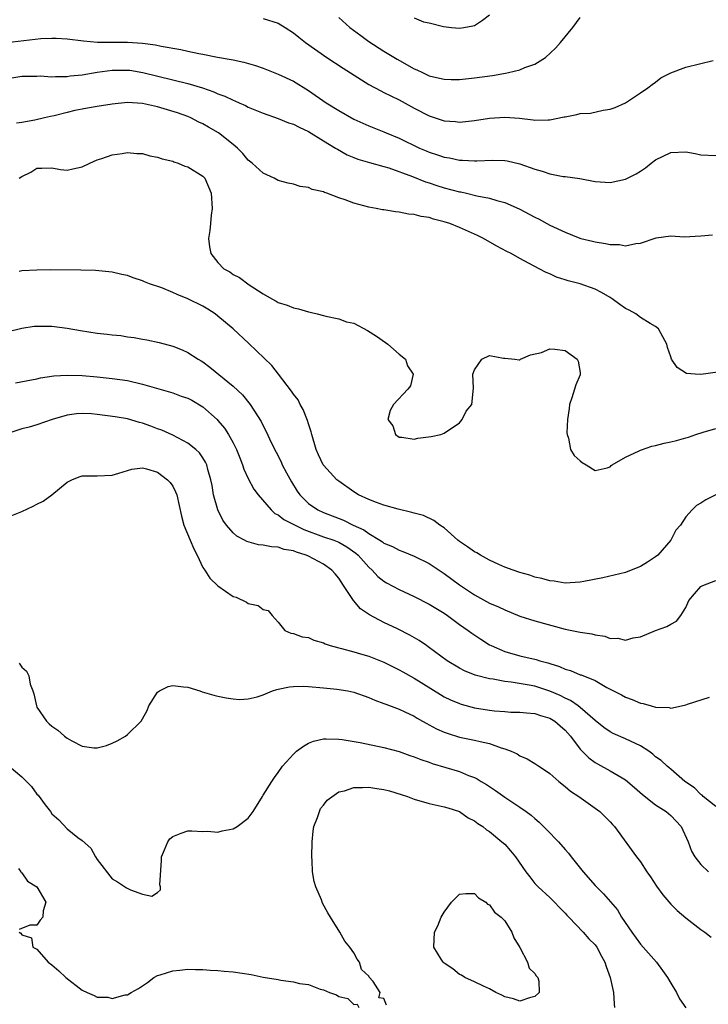
# Model space of a CAD drawing. Units: inches. Extents: x 2640000 to 2643000, y 1473035 to 1476000.
# Drawn here: x 2640597 to 2640688, y 1473971 to 1474102 of the extents above; entities that cross this region are included whole.
import ezdxf

# ---------------------------------------------------------------- set-up
doc = ezdxf.new("R2010")
doc.units = ezdxf.units.IN
doc.header["$MEASUREMENT"] = 0
doc.layers.add('LD26401473_2ft', color=242, linetype='Continuous')

msp = doc.modelspace()

# ---------------------------------------------------------------- linework, layer by layer
at = {"layer": 'LD26401473_2ft'}
for points, elevation in [([(2640649, 1474102.27), (2640650.25, 1474101.75), (2640651, 1474101.61), (2640652.87, 1474101.13), (2640653.95, 1474101), (2640655, 1474100.92), (2640655.59, 1474101), (2640656.77, 1474101.23), (2640657, 1474101.26), (2640658.05, 1474101.95), (2640659, 1474102.67)], 8944), ([(2640629, 1474102.18), (2640631, 1474101.54), (2640631.9, 1474101), (2640633, 1474100.3), (2640633.7, 1474099.7), (2640634.59, 1474099), (2640637.42, 1474097), (2640639.58, 1474095.58), (2640643, 1474093.43), (2640644.57, 1474092.57), (2640645, 1474092.38), (2640645.91, 1474091.91), (2640647, 1474091.4), (2640649, 1474090.31), (2640651, 1474089.26), (2640653, 1474088.6), (2640654.5, 1474088.5), (2640655, 1474088.45), (2640657, 1474088.65), (2640659, 1474088.95), (2640661, 1474089.1), (2640662.97, 1474088.97), (2640664.76, 1474088.76), (2640665, 1474088.7), (2640666.75, 1474088.75), (2640667, 1474088.74), (2640668.87, 1474089.13), (2640669, 1474089.16), (2640670.56, 1474089.44), (2640671, 1474089.57), (2640672.36, 1474089.64), (2640674.04, 1474090.04), (2640675, 1474090.14), (2640675.63, 1474090.37), (2640677.02, 1474091), (2640679, 1474092.3), (2640679.99, 1474093), (2640680.56, 1474093.44), (2640681, 1474093.72), (2640681.71, 1474094.29), (2640683.04, 1474094.96), (2640685, 1474095.72), (2640688.62, 1474096.62)], 8948), ([(2640639, 1474102.31), (2640640.49, 1474101), (2640641.92, 1474099.92), (2640643, 1474099.13), (2640645, 1474097.85), (2640646.77, 1474096.78), (2640649, 1474095.51), (2640649.36, 1474095.36), (2640650.1, 1474095), (2640651, 1474094.59), (2640651.56, 1474094.44), (2640653, 1474094.12), (2640653.9, 1474094.1), (2640655, 1474094.1), (2640657, 1474094.31), (2640659.37, 1474094.63), (2640661.09, 1474094.91), (2640661.5, 1474095), (2640663, 1474095.36), (2640663.67, 1474095.67), (2640665, 1474096.12), (2640666.43, 1474097), (2640667.74, 1474098.26), (2640668.41, 1474099), (2640670.01, 1474101), (2640671, 1474102.3)], 8946), ([(2640595, 1474098.98), (2640597.28, 1474099.28), (2640599.51, 1474099.51), (2640601, 1474099.56), (2640601.56, 1474099.56), (2640603, 1474099.47), (2640605.2, 1474099.2), (2640607.04, 1474099.04), (2640609.03, 1474099.03), (2640611, 1474099.04), (2640613, 1474098.92), (2640614.7, 1474098.7), (2640615.47, 1474098.53), (2640618.09, 1474098.09), (2640619, 1474097.87), (2640620.45, 1474097.55), (2640621, 1474097.46), (2640622.93, 1474097.07), (2640624.76, 1474096.76), (2640625, 1474096.7), (2640626.41, 1474096.41), (2640627.96, 1474095.96), (2640629, 1474095.59), (2640631, 1474094.78), (2640633, 1474093.86), (2640635, 1474092.64), (2640637.36, 1474091), (2640639, 1474089.97), (2640641, 1474088.83), (2640643, 1474087.94), (2640645, 1474087.13), (2640645.28, 1474087), (2640647, 1474086.3), (2640649.7, 1474085), (2640650.61, 1474084.61), (2640651, 1474084.44), (2640652.1, 1474084.1), (2640653, 1474083.77), (2640653.68, 1474083.68), (2640655, 1474083.38), (2640655.39, 1474083.39), (2640657, 1474083.29), (2640657.32, 1474083.32), (2640659.39, 1474083.39), (2640661, 1474083.36), (2640661.31, 1474083.31), (2640663, 1474082.92), (2640665, 1474082.18), (2640665.95, 1474081.95), (2640667, 1474081.56), (2640668.77, 1474081.23), (2640669, 1474081.21), (2640670.94, 1474080.94), (2640673, 1474080.56), (2640675, 1474080.44), (2640677, 1474080.86), (2640678.42, 1474081.58), (2640679, 1474081.92), (2640679.64, 1474082.36), (2640680.43, 1474083), (2640681, 1474083.42), (2640683, 1474084.43), (2640685, 1474084.49), (2640686.26, 1474084.26), (2640687, 1474084.1), (2640689, 1474083.99)], 8950), ([(2640595.67, 1474094.33), (2640597, 1474094.54), (2640599, 1474094.55), (2640599.44, 1474094.56), (2640601, 1474094.45), (2640601.49, 1474094.51), (2640603, 1474094.51), (2640603.42, 1474094.58), (2640605, 1474094.73), (2640607, 1474095.07), (2640609, 1474095.33), (2640611, 1474095.34), (2640611.31, 1474095.31), (2640613.03, 1474095.03), (2640619, 1474093.56), (2640620.97, 1474092.97), (2640622.45, 1474092.45), (2640623, 1474092.19), (2640623.89, 1474091.89), (2640625, 1474091.33), (2640625.25, 1474091.25), (2640625.79, 1474091), (2640626.64, 1474090.64), (2640627, 1474090.44), (2640629, 1474089.61), (2640631, 1474088.91), (2640632.35, 1474088.35), (2640633, 1474088.16), (2640633.75, 1474087.75), (2640635, 1474087.18), (2640637, 1474085.95), (2640638.59, 1474085), (2640638.83, 1474084.83), (2640640.12, 1474084.12), (2640641, 1474083.75), (2640641.54, 1474083.54), (2640643.09, 1474083.09), (2640645, 1474082.56), (2640645.64, 1474082.36), (2640648.79, 1474081.21), (2640650.52, 1474080.52), (2640651, 1474080.38), (2640652.02, 1474080.02), (2640653, 1474079.74), (2640655, 1474079.2), (2640655.18, 1474079.18), (2640655.95, 1474079), (2640657.33, 1474078.67), (2640659, 1474078.34), (2640659.97, 1474078.03), (2640661, 1474077.78), (2640662.92, 1474076.92), (2640665, 1474075.84), (2640665.57, 1474075.57), (2640666.59, 1474075), (2640667, 1474074.79), (2640669, 1474073.83), (2640670.96, 1474073.04), (2640671.11, 1474073), (2640672.65, 1474072.65), (2640673, 1474072.55), (2640674.36, 1474072.36), (2640675, 1474072.2), (2640676.2, 1474072.2), (2640677, 1474072.05), (2640678.36, 1474072.36), (2640679, 1474072.4), (2640681.09, 1474073.09), (2640683, 1474073.34), (2640684.77, 1474073.23), (2640687, 1474073.34), (2640688.52, 1474073.48)], 8952), ([(2640689.27, 1474055.27), (2640687, 1474054.96), (2640686.25, 1474055), (2640685.11, 1474055.11), (2640683.88, 1474055.88), (2640683.12, 1474057), (2640683, 1474057.29), (2640682.56, 1474058.56), (2640682.49, 1474059), (2640681.97, 1474059.97), (2640681.4, 1474061), (2640681, 1474061.33), (2640680.26, 1474061.74), (2640679, 1474062.53), (2640678.36, 1474063), (2640677.48, 1474063.48), (2640677, 1474063.7), (2640676.27, 1474064.27), (2640675.25, 1474065), (2640675, 1474065.16), (2640673.84, 1474065.84), (2640673, 1474066.28), (2640671, 1474067), (2640669.4, 1474067.4), (2640669, 1474067.54), (2640667.88, 1474067.88), (2640667, 1474068.3), (2640666.5, 1474068.5), (2640665.59, 1474069), (2640663, 1474070.36), (2640661.85, 1474071), (2640661.27, 1474071.27), (2640659.97, 1474071.97), (2640658.2, 1474073), (2640657.39, 1474073.39), (2640655, 1474074.48), (2640653.71, 1474075), (2640653, 1474075.23), (2640651.58, 1474075.58), (2640651, 1474075.77), (2640649.94, 1474075.94), (2640649, 1474076.19), (2640648.24, 1474076.24), (2640647, 1474076.5), (2640646.52, 1474076.52), (2640645, 1474076.8), (2640644.81, 1474076.81), (2640643.95, 1474077), (2640643, 1474077.17), (2640641, 1474077.7), (2640639.88, 1474078.12), (2640639, 1474078.4), (2640637.44, 1474079), (2640637.11, 1474079.11), (2640637, 1474079.17), (2640635.5, 1474079.5), (2640635, 1474079.75), (2640633.88, 1474079.88), (2640633, 1474080.19), (2640632.32, 1474080.32), (2640631, 1474080.7), (2640630.43, 1474081), (2640629, 1474081.67), (2640627.53, 1474083), (2640627, 1474083.4), (2640626.28, 1474084.28), (2640625.57, 1474085), (2640625, 1474085.46), (2640623.09, 1474087), (2640621.75, 1474087.75), (2640621, 1474088.2), (2640620.45, 1474088.45), (2640619.41, 1474089), (2640619, 1474089.18), (2640617.65, 1474089.65), (2640615, 1474090.47), (2640613, 1474090.92), (2640611, 1474091.03), (2640609, 1474090.81), (2640607, 1474090.51), (2640605.72, 1474090.28), (2640605, 1474090.17), (2640604.04, 1474089.96), (2640603, 1474089.73), (2640601.29, 1474089.29), (2640600.8, 1474089.2), (2640600, 1474089), (2640598.71, 1474088.71), (2640597, 1474088.4), (2640596.29, 1474088.29)], 8954), ([(2640596.66, 1474081), (2640597, 1474081.23), (2640598.18, 1474081.82), (2640599, 1474082.32), (2640599.65, 1474082.35), (2640601, 1474082.36), (2640602.14, 1474082.14), (2640603, 1474082.06), (2640603.76, 1474082.24), (2640605, 1474082.49), (2640606, 1474083), (2640607, 1474083.42), (2640607.63, 1474083.63), (2640609, 1474084.12), (2640610.29, 1474084.29), (2640611, 1474084.42), (2640612.26, 1474084.26), (2640613, 1474084.26), (2640613.96, 1474083.96), (2640615, 1474083.8), (2640615.59, 1474083.59), (2640617, 1474083.24), (2640617.17, 1474083.17), (2640617.72, 1474083), (2640618.61, 1474082.61), (2640619, 1474082.49), (2640621, 1474081.27), (2640621.24, 1474081), (2640622.12, 1474079), (2640622.24, 1474077), (2640622.11, 1474076.11), (2640622.01, 1474075), (2640621.94, 1474074.06), (2640621.74, 1474073), (2640621.88, 1474071.88), (2640622.07, 1474071), (2640623, 1474069.83), (2640623.8, 1474069), (2640624.56, 1474068.56), (2640625, 1474068.22), (2640625.85, 1474067.85), (2640627.13, 1474066.87), (2640629, 1474065.67), (2640630.12, 1474065), (2640630.71, 1474064.71), (2640631, 1474064.52), (2640632.16, 1474064.16), (2640633, 1474063.82), (2640633.67, 1474063.67), (2640635, 1474063.28), (2640635.24, 1474063.24), (2640636.13, 1474063), (2640637, 1474062.79), (2640637.3, 1474062.7), (2640639, 1474062.35), (2640640.03, 1474061.97), (2640641, 1474061.76), (2640642.82, 1474060.82), (2640644.03, 1474060.03), (2640645.21, 1474059.21), (2640645.5, 1474059), (2640647, 1474057.66), (2640647.84, 1474057), (2640648.1, 1474056.1), (2640648.89, 1474055), (2640648.53, 1474053.47), (2640648.16, 1474053), (2640646.26, 1474051), (2640645.83, 1474050.17), (2640645.53, 1474049), (2640646.17, 1474048.17), (2640646.54, 1474047), (2640647, 1474046.65), (2640647.36, 1474046.64), (2640649, 1474046.37), (2640649.49, 1474046.51), (2640651.27, 1474046.73), (2640652.54, 1474047), (2640653, 1474047.18), (2640655, 1474048.57), (2640655.37, 1474049), (2640655.91, 1474050.09), (2640656.63, 1474051), (2640656.85, 1474053.15), (2640656.76, 1474055), (2640657, 1474055.58), (2640657.98, 1474057), (2640659, 1474057.47), (2640660.85, 1474057.15), (2640661, 1474057.11), (2640662.34, 1474057), (2640662.93, 1474056.93), (2640663, 1474056.93), (2640663.11, 1474057), (2640664.41, 1474057.59), (2640665.89, 1474057.89), (2640667, 1474058.35), (2640667.66, 1474058.34), (2640669, 1474058.16), (2640670.61, 1474057), (2640670.72, 1474056.72), (2640671, 1474055.22), (2640671.02, 1474055.02), (2640671, 1474054.91), (2640670.41, 1474053.59), (2640669.88, 1474051.88), (2640669.57, 1474051), (2640669.54, 1474050.46), (2640669.33, 1474049), (2640669.22, 1474047.22), (2640669.26, 1474047), (2640669.47, 1474046.53), (2640669.74, 1474045), (2640670.22, 1474044.22), (2640671, 1474043.51), (2640671.28, 1474043.28), (2640671.8, 1474043), (2640673, 1474042.22), (2640674.57, 1474042.57), (2640675, 1474042.72), (2640675.1, 1474042.9), (2640675.25, 1474043), (2640677, 1474044), (2640678.83, 1474044.83), (2640679, 1474044.94), (2640680.52, 1474045.48), (2640681, 1474045.54), (2640682.14, 1474045.86), (2640683, 1474046.02), (2640683.79, 1474046.21), (2640685, 1474046.56), (2640685.35, 1474046.65), (2640686.33, 1474047), (2640687.32, 1474047.32), (2640689, 1474047.82)], 8956), ([(2640689, 1474039), (2640687.65, 1474038.35), (2640687, 1474037.91), (2640686.41, 1474037.59), (2640685.84, 1474037), (2640685, 1474036.08), (2640684.3, 1474035), (2640683.68, 1474034.32), (2640683.03, 1474033), (2640681.3, 1474031), (2640681, 1474030.76), (2640679.94, 1474030.06), (2640679, 1474029.49), (2640678.65, 1474029.35), (2640677, 1474028.72), (2640673.99, 1474027.99), (2640671.5, 1474027.5), (2640671, 1474027.42), (2640669, 1474027.31), (2640667.55, 1474027.55), (2640667, 1474027.58), (2640665.92, 1474027.92), (2640665, 1474028.09), (2640664.33, 1474028.33), (2640663, 1474028.69), (2640662.12, 1474029), (2640661, 1474029.42), (2640660.23, 1474029.77), (2640659, 1474030.34), (2640657.79, 1474031), (2640657.3, 1474031.3), (2640657, 1474031.43), (2640656.09, 1474032.09), (2640655, 1474032.83), (2640654.79, 1474033), (2640653, 1474034.62), (2640652.39, 1474035), (2640651.62, 1474035.62), (2640650.25, 1474036.25), (2640649, 1474036.57), (2640648.68, 1474036.68), (2640646.9, 1474037.1), (2640645, 1474037.65), (2640644.02, 1474037.98), (2640643, 1474038.37), (2640641.64, 1474039), (2640641, 1474039.38), (2640639, 1474040.8), (2640638.75, 1474041), (2640637, 1474042.93), (2640636.95, 1474043), (2640636.31, 1474044.31), (2640636.02, 1474045), (2640635.44, 1474047), (2640635.36, 1474047.36), (2640635, 1474048.44), (2640634.88, 1474048.88), (2640634.31, 1474050.31), (2640633.9, 1474051), (2640633.62, 1474051.62), (2640633, 1474052.37), (2640632.76, 1474052.76), (2640631.03, 1474055.03), (2640630.15, 1474056.15), (2640627.08, 1474059.07), (2640625, 1474061), (2640623, 1474062.72), (2640622.61, 1474063), (2640621.64, 1474063.64), (2640621, 1474064.03), (2640619, 1474065.02), (2640617.58, 1474065.58), (2640617, 1474065.86), (2640615.56, 1474066.44), (2640613.93, 1474067), (2640613.26, 1474067.26), (2640613, 1474067.4), (2640611.78, 1474067.78), (2640611, 1474068.09), (2640610.24, 1474068.24), (2640609, 1474068.55), (2640606.77, 1474068.77), (2640604.81, 1474068.81), (2640600.84, 1474068.84), (2640599, 1474068.82), (2640597, 1474068.72), (2640596.64, 1474068.64)], 8958), ([(2640595, 1474060.64), (2640597, 1474061.13), (2640598.63, 1474061.36), (2640599, 1474061.39), (2640600.62, 1474061.38), (2640601, 1474061.36), (2640603, 1474061.1), (2640604.78, 1474060.78), (2640607, 1474060.44), (2640608.32, 1474060.31), (2640609, 1474060.21), (2640610.12, 1474060.12), (2640611, 1474059.98), (2640611.88, 1474059.88), (2640613, 1474059.65), (2640613.58, 1474059.58), (2640615.19, 1474059.19), (2640617, 1474058.71), (2640618.25, 1474058.25), (2640619, 1474057.9), (2640620.38, 1474057), (2640620.79, 1474056.79), (2640621, 1474056.65), (2640621.94, 1474055.94), (2640625, 1474053.4), (2640626.25, 1474052.25), (2640627.27, 1474051), (2640628.74, 1474048.74), (2640629, 1474048.17), (2640629.4, 1474047.4), (2640630.07, 1474045.93), (2640631.36, 1474043.36), (2640631.5, 1474043), (2640632.07, 1474041.93), (2640632.73, 1474040.73), (2640633.51, 1474039.51), (2640633.87, 1474039), (2640634.41, 1474038.41), (2640635, 1474037.87), (2640636.24, 1474037), (2640637, 1474036.65), (2640639.63, 1474035.63), (2640640.9, 1474035), (2640642.35, 1474034.35), (2640643, 1474033.86), (2640644.45, 1474033), (2640644.79, 1474032.79), (2640645, 1474032.61), (2640646.13, 1474032.13), (2640647, 1474031.65), (2640647.49, 1474031.49), (2640649, 1474030.88), (2640651, 1474029.89), (2640652.31, 1474029), (2640653, 1474028.56), (2640655, 1474027.08), (2640657, 1474025.72), (2640659, 1474024.63), (2640660.16, 1474024.16), (2640661, 1474023.73), (2640663, 1474022.93), (2640665, 1474022.31), (2640669, 1474021.19), (2640671, 1474020.79), (2640672.55, 1474020.55), (2640673, 1474020.42), (2640674.27, 1474020.27), (2640675, 1474019.97), (2640675.99, 1474019.99), (2640677, 1474019.73), (2640678.02, 1474020.02), (2640679, 1474020.19), (2640680.99, 1474020.99), (2640682.48, 1474021.52), (2640683, 1474021.87), (2640683.75, 1474022.25), (2640684.35, 1474023), (2640685, 1474024.06), (2640685.4, 1474025), (2640686.14, 1474025.86), (2640687, 1474026.83), (2640687.09, 1474026.91), (2640687.26, 1474027), (2640689, 1474027.62)], 8960), ([(2640596.15, 1474053.85), (2640599, 1474054.39), (2640599.49, 1474054.51), (2640601.23, 1474054.77), (2640603, 1474054.89), (2640605, 1474054.84), (2640607, 1474054.66), (2640609, 1474054.44), (2640611, 1474054.15), (2640613, 1474053.69), (2640617, 1474052.53), (2640618.11, 1474052.11), (2640619, 1474051.82), (2640619.54, 1474051.54), (2640621, 1474050.68), (2640622.89, 1474049), (2640623, 1474048.88), (2640623.85, 1474047.85), (2640624.38, 1474047), (2640625, 1474045.9), (2640625.47, 1474045), (2640625.89, 1474043.89), (2640626.27, 1474043), (2640626.41, 1474042.41), (2640627, 1474041.16), (2640627.75, 1474039.75), (2640628.31, 1474039), (2640630.03, 1474037), (2640630.55, 1474036.55), (2640631, 1474036.36), (2640631.75, 1474035.75), (2640634.4, 1474034.4), (2640637, 1474033.45), (2640638.34, 1474033), (2640638.82, 1474032.82), (2640639, 1474032.73), (2640640.1, 1474032.1), (2640641.28, 1474031.28), (2640641.59, 1474031), (2640643, 1474029.39), (2640643.43, 1474029), (2640644.19, 1474028.19), (2640645, 1474027.56), (2640645.35, 1474027.35), (2640647, 1474026.44), (2640649, 1474025.52), (2640651, 1474024.51), (2640653, 1474023.29), (2640653.41, 1474023), (2640655, 1474021.82), (2640656.18, 1474021), (2640656.64, 1474020.64), (2640657.84, 1474019.84), (2640659, 1474019.11), (2640659.19, 1474019), (2640661, 1474018.21), (2640663, 1474017.65), (2640665.16, 1474017.16), (2640665.64, 1474017), (2640666.72, 1474016.72), (2640667, 1474016.62), (2640668.25, 1474016.25), (2640669, 1474015.88), (2640669.71, 1474015.71), (2640671, 1474015.15), (2640671.12, 1474015.12), (2640673, 1474014.36), (2640674.55, 1474013.45), (2640675.41, 1474013), (2640676.47, 1474012.47), (2640677, 1474012.17), (2640677.88, 1474011.88), (2640679, 1474011.39), (2640679.35, 1474011.35), (2640680.4, 1474011), (2640681, 1474010.83), (2640682.78, 1474010.78), (2640683, 1474010.72), (2640683.26, 1474010.74), (2640685, 1474011.15), (2640685.24, 1474011.24), (2640688.15, 1474012.15)], 8962), ([(2640689, 1473997.67), (2640687.32, 1473999), (2640687.16, 1473999.16), (2640687, 1473999.25), (2640686.14, 1474000.14), (2640684.88, 1474001), (2640683, 1474002.6), (2640682.8, 1474002.8), (2640682.53, 1474003), (2640681.76, 1474003.76), (2640681, 1474004.25), (2640680.62, 1474004.62), (2640680.1, 1474005), (2640679, 1474005.71), (2640677.68, 1474006.32), (2640677, 1474006.66), (2640675.37, 1474007.37), (2640675, 1474007.56), (2640674.16, 1474008.16), (2640673, 1474009.08), (2640671, 1474010.81), (2640670.75, 1474011), (2640669.72, 1474011.72), (2640669, 1474012.04), (2640668.37, 1474012.37), (2640667, 1474012.96), (2640665, 1474013.62), (2640664.24, 1474013.76), (2640661.85, 1474014.15), (2640661, 1474014.23), (2640659.46, 1474014.54), (2640659, 1474014.6), (2640657.09, 1474015.09), (2640655.68, 1474015.68), (2640655, 1474016.03), (2640653.38, 1474017), (2640650.86, 1474018.86), (2640650.64, 1474019), (2640649.67, 1474019.67), (2640648.41, 1474020.41), (2640646.79, 1474021.21), (2640645, 1474022.06), (2640643.07, 1474023.07), (2640641.89, 1474023.89), (2640640.98, 1474024.98), (2640639.65, 1474027), (2640639, 1474027.95), (2640638.53, 1474028.53), (2640638.1, 1474029), (2640637, 1474029.79), (2640635, 1474030.87), (2640634.7, 1474031), (2640633.39, 1474031.39), (2640633, 1474031.58), (2640631.77, 1474031.77), (2640631, 1474032.05), (2640630.1, 1474032.1), (2640629, 1474032.32), (2640628.39, 1474032.39), (2640626.82, 1474032.82), (2640626.52, 1474033), (2640625.52, 1474033.52), (2640625, 1474033.98), (2640624.13, 1474035), (2640623.66, 1474035.66), (2640623, 1474037), (2640622.43, 1474039), (2640622.23, 1474040.23), (2640622.06, 1474041), (2640621.65, 1474042.35), (2640621.51, 1474043), (2640621.35, 1474043.35), (2640621, 1474043.92), (2640620.57, 1474044.57), (2640620.07, 1474045), (2640619, 1474045.87), (2640617, 1474046.93), (2640615.58, 1474047.58), (2640615, 1474047.76), (2640614.12, 1474048.12), (2640613, 1474048.51), (2640612.61, 1474048.61), (2640611, 1474049.08), (2640609.37, 1474049.37), (2640607, 1474049.68), (2640606.26, 1474049.74), (2640605, 1474049.78), (2640604.26, 1474049.74), (2640603, 1474049.55), (2640601.02, 1474049), (2640599, 1474048.3), (2640598, 1474048), (2640597, 1474047.74), (2640595, 1474047.09)], 8964), ([(2640595, 1474035.99), (2640597, 1474036.79), (2640598.51, 1474037.49), (2640599, 1474037.76), (2640599.85, 1474038.15), (2640601, 1474039), (2640603, 1474040.67), (2640603.65, 1474041), (2640604.59, 1474041.41), (2640605, 1474041.52), (2640607, 1474041.52), (2640609, 1474041.61), (2640609.86, 1474041.86), (2640611, 1474042.25), (2640611.58, 1474042.42), (2640613, 1474042.59), (2640613.54, 1474042.46), (2640615, 1474042), (2640616.33, 1474041), (2640616.65, 1474040.65), (2640617, 1474040.15), (2640617.39, 1474039.39), (2640617.53, 1474039), (2640618.17, 1474036.17), (2640618.48, 1474035), (2640619.3, 1474033), (2640619.82, 1474031.82), (2640620.23, 1474031), (2640621, 1474029.37), (2640621.27, 1474029), (2640621.93, 1474027.93), (2640623, 1474026.92), (2640625, 1474025.53), (2640625.41, 1474025.41), (2640626.78, 1474024.78), (2640627, 1474024.59), (2640628.33, 1474024.33), (2640629, 1474023.8), (2640629.66, 1474023.66), (2640630.19, 1474023), (2640631, 1474022.1), (2640631.87, 1474021), (2640632.65, 1474020.65), (2640633, 1474020.6), (2640634.18, 1474020.18), (2640635, 1474020.07), (2640635.71, 1474019.71), (2640637, 1474019.37), (2640637.22, 1474019.22), (2640637.88, 1474019), (2640639, 1474018.71), (2640639.36, 1474018.64), (2640641, 1474018.18), (2640641.9, 1474017.9), (2640643, 1474017.59), (2640645, 1474016.8), (2640647, 1474015.81), (2640647.52, 1474015.52), (2640649, 1474014.67), (2640652.51, 1474012.51), (2640653, 1474012.23), (2640653.81, 1474011.81), (2640655, 1474011.31), (2640655.23, 1474011.23), (2640657, 1474010.77), (2640659, 1474010.45), (2640659.63, 1474010.37), (2640661, 1474010.25), (2640661.8, 1474010.2), (2640663, 1474010.16), (2640663.89, 1474010.11), (2640665, 1474010.01), (2640665.74, 1474009.74), (2640667, 1474009.39), (2640667.64, 1474009), (2640668.35, 1474008.35), (2640669, 1474007.8), (2640669.7, 1474007), (2640671, 1474005.27), (2640672.13, 1474004.13), (2640673, 1474003.52), (2640673.32, 1474003.32), (2640675, 1474002.39), (2640676.55, 1474001.45), (2640677, 1474001.19), (2640678.2, 1474000.2), (2640679.28, 1473999.28), (2640681, 1473997.91), (2640682.4, 1473997), (2640683, 1473996.49), (2640684.39, 1473995), (2640685.31, 1473993), (2640685.76, 1473991.76), (2640686.18, 1473991), (2640687, 1473989.98), (2640688.03, 1473989)], 8966), ([(2640596.66, 1474016.66), (2640597, 1474016.15), (2640597.61, 1474015.61), (2640597.92, 1474015), (2640598.12, 1474013.88), (2640598.48, 1474013), (2640598.6, 1474012.6), (2640598.93, 1474011), (2640599, 1474010.86), (2640600.29, 1474009), (2640600.64, 1474008.64), (2640601, 1474008.3), (2640601.79, 1474007.79), (2640602.64, 1474007), (2640603, 1474006.73), (2640603.62, 1474006.38), (2640605, 1474005.68), (2640606.55, 1474005.45), (2640607, 1474005.43), (2640608.24, 1474005.76), (2640609, 1474006.06), (2640609.64, 1474006.36), (2640610.73, 1474007), (2640611, 1474007.2), (2640612.82, 1474009), (2640613, 1474009.3), (2640613.6, 1474010.4), (2640613.83, 1474011), (2640615, 1474012.82), (2640615.25, 1474013), (2640616.4, 1474013.6), (2640617, 1474013.7), (2640618.44, 1474013.56), (2640619, 1474013.48), (2640620.59, 1474013), (2640620.89, 1474012.89), (2640622.44, 1474012.44), (2640623, 1474012.31), (2640624.07, 1474012.07), (2640625, 1474011.93), (2640625.85, 1474011.85), (2640627, 1474011.93), (2640628.2, 1474012.2), (2640629, 1474012.47), (2640630.23, 1474013), (2640630.81, 1474013.19), (2640631, 1474013.21), (2640632.47, 1474013.53), (2640633, 1474013.6), (2640634.39, 1474013.61), (2640635, 1474013.59), (2640637, 1474013.39), (2640638.77, 1474013.22), (2640640.21, 1474013), (2640641, 1474012.85), (2640643, 1474012.14), (2640643.77, 1474011.77), (2640645, 1474011.35), (2640645.23, 1474011.23), (2640647, 1474010.59), (2640647.76, 1474010.24), (2640649, 1474009.63), (2640649.39, 1474009.39), (2640650.1, 1474009), (2640650.67, 1474008.67), (2640651, 1474008.51), (2640651.98, 1474007.98), (2640653, 1474007.52), (2640653.38, 1474007.38), (2640655, 1474006.87), (2640657, 1474006.46), (2640657.73, 1474006.27), (2640659, 1474006.02), (2640660.55, 1474005.45), (2640661, 1474005.33), (2640661.84, 1474005), (2640662.64, 1474004.64), (2640663, 1474004.38), (2640663.98, 1474003.98), (2640665, 1474003.35), (2640665.51, 1474003), (2640666.43, 1474002.43), (2640667, 1474002.04), (2640668.18, 1474001), (2640669, 1474000.34), (2640669.71, 1473999.71), (2640670.83, 1473999), (2640673, 1473997.46), (2640673.62, 1473997), (2640675, 1473995.62), (2640675.28, 1473995.28), (2640675.55, 1473995), (2640678.45, 1473991), (2640679, 1473990.32), (2640679.85, 1473989), (2640680.32, 1473988.32), (2640681.11, 1473987.11), (2640681.95, 1473985.95), (2640683, 1473984.72), (2640683.88, 1473983.88), (2640685, 1473982.92), (2640687, 1473981.36), (2640687.52, 1473981), (2640688.35, 1473980.35)], 8968), ([(2640595.34, 1474003), (2640597, 1474001.61), (2640598.31, 1474000.31), (2640599, 1473999.3), (2640599.16, 1473999.16), (2640600.09, 1473997.91), (2640600.81, 1473997), (2640601, 1473996.71), (2640601.9, 1473995.9), (2640603, 1473994.7), (2640604.43, 1473993.57), (2640605, 1473993.14), (2640606.14, 1473992.14), (2640606.78, 1473991), (2640607, 1473990.66), (2640609, 1473988.07), (2640609.68, 1473987.68), (2640610.87, 1473986.87), (2640611.4, 1473986.6), (2640613, 1473986.05), (2640614.24, 1473985.76), (2640615, 1473986.28), (2640615.38, 1473986.62), (2640615.4, 1473987), (2640615.28, 1473987.28), (2640615.51, 1473990.49), (2640615.5, 1473991), (2640615.93, 1473991.93), (2640616.36, 1473993), (2640616.62, 1473993.38), (2640617, 1473993.7), (2640618.11, 1473994.11), (2640619, 1473994.46), (2640619.54, 1473994.46), (2640621, 1473994.35), (2640621.6, 1473994.4), (2640623, 1473994.27), (2640623.55, 1473994.45), (2640625, 1473994.71), (2640625.55, 1473995), (2640627, 1473996.1), (2640627.66, 1473997), (2640628.89, 1473999), (2640629, 1473999.15), (2640630.12, 1474001), (2640630.48, 1474001.52), (2640631, 1474002.16), (2640631.57, 1474003), (2640633, 1474004.61), (2640633.41, 1474005), (2640634.32, 1474005.68), (2640635, 1474006.06), (2640635.67, 1474006.33), (2640637, 1474006.62), (2640637.35, 1474006.65), (2640639, 1474006.58), (2640639.46, 1474006.54), (2640641.85, 1474006.15), (2640645, 1474005.5), (2640647, 1474004.96), (2640648.45, 1474004.45), (2640649, 1474004.27), (2640649.89, 1474003.89), (2640651, 1474003.53), (2640651.38, 1474003.38), (2640655, 1474002.3), (2640656.21, 1474001.79), (2640657, 1474001.5), (2640657.35, 1474001.35), (2640657.88, 1474001), (2640658.58, 1474000.58), (2640659.78, 1473999.78), (2640661, 1473998.9), (2640663, 1473997.59), (2640663.84, 1473997), (2640664.5, 1473996.5), (2640665, 1473996.06), (2640665.59, 1473995.59), (2640666.59, 1473994.59), (2640668.11, 1473993), (2640669, 1473991.97), (2640669.46, 1473991.46), (2640669.81, 1473991), (2640671.42, 1473989), (2640673, 1473987.19), (2640674.1, 1473986.1), (2640675.95, 1473983.95), (2640676.5, 1473983), (2640677.83, 1473981), (2640679, 1473979.43), (2640681.1, 1473977), (2640681.92, 1473975.92), (2640682.57, 1473975), (2640683, 1473974.25), (2640683.76, 1473973), (2640684.16, 1473972.16), (2640685, 1473970.98)], 8970), ([(2640645.34, 1473971.34), (2640645, 1473972.19), (2640644.3, 1473972.3), (2640644.51, 1473973), (2640643.56, 1473974.44), (2640643.05, 1473975.05), (2640643, 1473975.15), (2640642.03, 1473976.03), (2640641.76, 1473977), (2640641.43, 1473977.43), (2640641, 1473978.25), (2640640.48, 1473979), (2640639.81, 1473979.81), (2640639.15, 1473981), (2640637.93, 1473983), (2640637.56, 1473983.56), (2640636.84, 1473984.84), (2640636.71, 1473985.29), (2640635.97, 1473987), (2640635.73, 1473987.73), (2640635.53, 1473989), (2640635.48, 1473990.52), (2640635.43, 1473991), (2640635.49, 1473993), (2640635.62, 1473994.38), (2640635.71, 1473995), (2640636.19, 1473996.19), (2640636.44, 1473997), (2640636.61, 1473997.39), (2640637, 1473997.84), (2640637.49, 1473998.51), (2640639, 1473999.61), (2640639.76, 1473999.76), (2640641, 1474000.18), (2640642.17, 1474000.17), (2640643, 1474000.21), (2640644.06, 1474000.06), (2640645, 1473999.92), (2640645.74, 1473999.74), (2640647.28, 1473999.28), (2640648.1, 1473999), (2640649, 1473998.66), (2640651, 1473998.05), (2640652.19, 1473997.81), (2640653, 1473997.63), (2640653.47, 1473997.47), (2640655, 1473997.02), (2640656.18, 1473996.18), (2640657, 1473995.78), (2640657.43, 1473995.43), (2640658.11, 1473995), (2640658.58, 1473994.58), (2640659, 1473994.34), (2640660.64, 1473993), (2640661, 1473992.66), (2640661.79, 1473991.79), (2640662.43, 1473991), (2640663.81, 1473989), (2640664.32, 1473988.32), (2640665, 1473987.46), (2640665.22, 1473987.22), (2640665.42, 1473987), (2640667, 1473985.59), (2640667.61, 1473985), (2640668.27, 1473984.27), (2640669, 1473983.52), (2640669.24, 1473983.24), (2640669.49, 1473983), (2640671.39, 1473981), (2640672.13, 1473980.13), (2640673, 1473979.31), (2640673.22, 1473979), (2640673.82, 1473977.82), (2640674.29, 1473977), (2640674.45, 1473976.45), (2640674.98, 1473975), (2640675.42, 1473973), (2640675.5, 1473971.5), (2640675.57, 1473971)], 8972), ([(2640596.57, 1473989.43), (2640596.89, 1473989), (2640596.92, 1473988.92), (2640597, 1473988.88), (2640597.76, 1473987.76), (2640599, 1473987), (2640600.19, 1473985), (2640599.82, 1473983.82), (2640599.79, 1473983), (2640599.43, 1473982.57), (2640599, 1473981.91), (2640598.06, 1473981.94), (2640596.66, 1473981.34)], 8972), ([(2640596.67, 1473981), (2640596.88, 1473980.88), (2640597, 1473980.65), (2640598.27, 1473980.27), (2640598.47, 1473979), (2640599, 1473978.74), (2640600.5, 1473977), (2640601, 1473976.67), (2640601.89, 1473975.89), (2640602.86, 1473975), (2640605, 1473973.32), (2640605.68, 1473973), (2640606.61, 1473972.61), (2640607, 1473972.4), (2640608.39, 1473972.39), (2640609, 1473972.22), (2640610.7, 1473972.7), (2640611, 1473972.68), (2640611.51, 1473973), (2640612.49, 1473973.51), (2640613, 1473973.89), (2640613.66, 1473974.34), (2640614.49, 1473975), (2640615, 1473975.24), (2640615.33, 1473975.33), (2640617, 1473975.88), (2640617.95, 1473975.95), (2640619, 1473976.11), (2640620.04, 1473976.04), (2640621, 1473976.05), (2640621.96, 1473975.96), (2640623, 1473975.9), (2640623.82, 1473975.82), (2640625, 1473975.73), (2640627.38, 1473975.38), (2640629, 1473975.04), (2640631, 1473974.72), (2640631.35, 1473974.65), (2640633, 1473974.43), (2640633.79, 1473974.21), (2640635, 1473974.04), (2640636.56, 1473973.44), (2640637, 1473973.36), (2640637.78, 1473973), (2640638.7, 1473972.7), (2640639, 1473972.48), (2640640.2, 1473972.2), (2640641, 1473971.39), (2640641.47, 1473971.47), (2640641.68, 1473971)], 8972)]:
    msp.add_lwpolyline(points, dxfattribs=dict(at, elevation=elevation))
at = {"layer": 'LD26401473_2ft', "elevation": 8974}
msp.add_lwpolyline([(2640651.7, 1473981), (2640652.15, 1473981.85), (2640652.59, 1473983), (2640653, 1473983.67), (2640653.96, 1473985), (2640654.49, 1473985.51), (2640655, 1473986.04), (2640655.87, 1473986.13), (2640657, 1473986.13), (2640657.54, 1473985.54), (2640658.51, 1473985), (2640658.73, 1473984.73), (2640659, 1473984.64), (2640659.65, 1473983.65), (2640660.55, 1473983), (2640661, 1473982.51), (2640661.94, 1473981), (2640662.23, 1473980.23), (2640663, 1473978.98), (2640664.03, 1473977), (2640664.24, 1473976.24), (2640665, 1473975.52), (2640665.19, 1473975.19), (2640665.39, 1473975), (2640665.52, 1473974.48), (2640665.59, 1473973), (2640665, 1473972.45), (2640664.31, 1473972.31), (2640663, 1473971.86), (2640662.16, 1473972.16), (2640661, 1473972.41), (2640660.63, 1473972.63), (2640659.83, 1473973), (2640659, 1473973.48), (2640658.17, 1473973.83), (2640657, 1473974.43), (2640655.72, 1473975), (2640655.29, 1473975.28), (2640655, 1473975.4), (2640654.12, 1473976.12), (2640653, 1473976.87), (2640652.84, 1473977), (2640652.56, 1473977.44), (2640651.63, 1473979)], close=True, dxfattribs=at)

doc.saveas('drawing.dxf')
